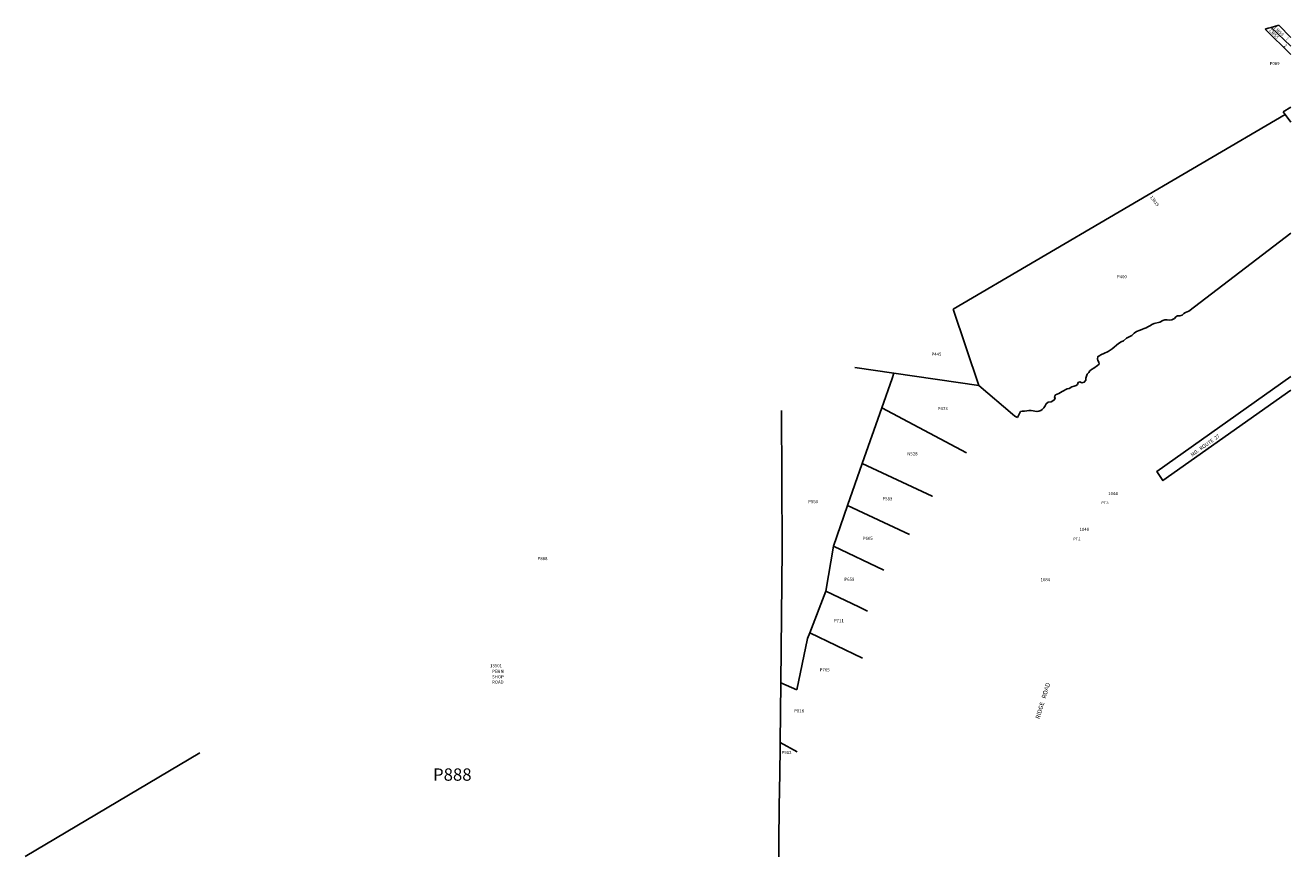
# Model space of a CAD drawing. Units: inches. Extents: x 1256088 to 1261772, y 609450 to 613182.
import ezdxf

# ---------------------------------------------------------------- set-up
doc = ezdxf.new("R2010")
doc.units = ezdxf.units.IN
doc.header["$MEASUREMENT"] = 0
for name, color, linetype in [('Addresses', 5, 'Continuous'), ('Lot-Block-Parcel Text', 6, 'Continuous'), ('Parcel Boundaries', 7, 'Continuous'), ('Street Names', 7, 'Continuous'), ('Street ROW', 5, 'Continuous')]:
    doc.layers.add(name, color=color, linetype=linetype)
doc.styles.add('Arial', font='txt')

msp = doc.modelspace()

# ---------------------------------------------------------------- linework, layer by layer
at = {"layer": 'Parcel Boundaries'}
for p, q in [((1261685.1, 613172.4), (1261772.1, 613088.5)), ((1261772.1, 613128), (1261718.4, 613181.9)), ((1261746.7, 612782.3), (1261738.6, 612793.3)), ((1260256.5, 611907.6), (1261746.7, 612782.3)), ((1261746.7, 612782.3), (1261772.1, 612747.8)), ((1260256.5, 611907.6), (1260371.4, 611565.6)), ((1259813.6, 611645.7), (1259990, 611620.4)), ((1259990, 611620.4), (1260371.4, 611565.6)), ((1259935.2, 611464.1), (1259847.9, 611214.7)), ((1260315.4, 611262.4), (1259935.2, 611464.1)), ((1259847.9, 611214.7), (1259781.6, 611025.5)), ((1259781.6, 611025.5), (1259717.8, 610843)), ((1259781.6, 611025.5), (1260060.4, 610896.5)), ((1259683.6, 610641.4), (1259717.8, 610843)), ((1259717.8, 610843), (1259943.9, 610736)), ((1259683.6, 610641.4), (1259611.7, 610453.9)), ((1259611.7, 610453.9), (1259848.3, 610340.3)), ((1259478.3, 609962.4), (1259481.5, 610230.4)), ((1259481.5, 610230.4), (1259553.3, 610198.4)), ((1259555.7, 609919.8), (1259478.3, 609962.4)), ((1256088.1, 609449.9), (1256872, 609915.7)), ((1259473.3, 609535.3), (1259476, 609770.2)), ((1259473.3, 609535.3), (1259472.2, 609449.5))]:
    msp.add_line(p, q, dxfattribs=at)
for points in [[(1261772, 612249.5), (1261314.6, 611898.3), (1261299.4, 611892.4), (1261291.8, 611887.7), (1261284.6, 611881.1), (1261273.4, 611878.4), (1261263.9, 611877.8), (1261256.5, 611873.6), (1261250.3, 611865.8), (1261238.8, 611859.2), (1261227.8, 611858), (1261216.7, 611859.2), (1261206.2, 611859.8), (1261197.3, 611857.1), (1261184.3, 611849.5), (1261158.3, 611843.9), (1261149, 611839.4), (1261141.8, 611834), (1261131, 611828.2), (1261122.2, 611823.5), (1261114.5, 611820.2), (1261106.7, 611817.7), (1261096.4, 611813.4), (1261079.4, 611807.4), (1261069.7, 611800), (1261059.2, 611789.6), (1261034.7, 611777.7), (1261020.8, 611764.9), (1261010.1, 611760.5), (1260998.5, 611753.3), (1260989.3, 611746.3), (1260979.8, 611737.4), (1260969.9, 611729.8), (1260952.9, 611718.2), (1260933.1, 611708.7), (1260921.6, 611704), (1260911.9, 611698.6), (1260905.5, 611693.7), (1260904, 611685), (1260906.3, 611677.8), (1260910.8, 611669.3), (1260911.2, 611661.1), (1260903.8, 611654.5), (1260888.1, 611643.1), (1260878, 611636.7), (1260870.2, 611630.3), (1260864.8, 611623.1), (1260858.4, 611615.9), (1260854.3, 611606.2), (1260852, 611597.7), (1260851.2, 611588.2), (1260844.8, 611579.8), (1260834.3, 611576.9), (1260825, 611581.8), (1260817.7, 611578.7), (1260814.9, 611569.8), (1260808, 611564.5), (1260799.8, 611561.2), (1260789.3, 611558.5), (1260776.7, 611551.1), (1260768.4, 611550.4), (1260746.3, 611538.1), (1260738.7, 611533.3), (1260731.1, 611529.6), (1260722.6, 611526.7), (1260715, 611522.6), (1260711.5, 611513.9), (1260714.1, 611506.1), (1260708.6, 611498.4), (1260696.8, 611492), (1260683.2, 611489.8), (1260674.3, 611482.8), (1260668.5, 611474.1), (1260663, 611464.2), (1260656.2, 611457.6), (1260649.1, 611452.8), (1260641.1, 611449.5), (1260632.4, 611447.7), (1260606.4, 611452), (1260595.9, 611452), (1260587, 611451.6), (1260575.9, 611450.1), (1260567.4, 611450.1), (1260558.9, 611447.5), (1260545.6, 611420.7)], [(1259935.2, 611464.1), (1259981.5, 611596.2), (1259990, 611620.4)], [(1260371.4, 611565.6), (1260522.3, 611436.6), (1260532.8, 611427.7), (1260545.6, 611420.7)], [(1259481.5, 610230.4), (1259488.5, 610830), (1259485.2, 611452.6)], [(1259847.9, 611214.7), (1260161.1, 611067.9), (1260162.6, 611069.3)], [(1259871.9, 610552.1), (1259832.6, 610570.7), (1259683.6, 610641.4)], [(1259553.3, 610198.4), (1259602, 610428.6), (1259611.7, 610453.9)], [(1259478.3, 609962.4), (1259477.6, 609802.4), (1259476, 609770.2)]]:
    msp.add_lwpolyline(points, dxfattribs=at)
for points in [[(1261658, 613165.3, 0), (1261772.1, 613051.3, 0)], [(1261772.1, 612814.5, 0), (1261738.6, 612793.3, 0)]]:
    msp.add_polyline3d(points, dxfattribs=at)
at = {"layer": 'Street ROW'}
for points in [[(1261658, 613165.3), (1261671.5, 613168.7), (1261685.1, 613172.4)], [(1261685.1, 613172.4), (1261699.3, 613176.3), (1261718.4, 613181.9)], [(1261772, 611544.7), (1261198.2, 611138.4), (1261171.5, 611178.9), (1261772, 611604.6)]]:
    msp.add_lwpolyline(points, dxfattribs=at)

# ---------------------------------------------------------------- texts
at = {"layer": 'Addresses', "color": 18, "true_color": 0x000000, "style": 'Arial'}
for s, rotation, p in [('13855', -46.6358, (1261672.9, 613158.7)), ('13859', -44.1282, (1261694.4, 613169.6)), ('13819', -54.1493, (1261139.1, 612410.9))]:
    msp.add_text(s, height=14.2, rotation=rotation, dxfattribs=at).set_placement(p)
for s, p in [('1044', (1260952.3, 611072.9)), ('1048', (1260823.6, 610911.9)), ('1084', (1260648.1, 610686.3)), ('13501', (1258175.6, 610299.7)), ('SHOP', (1258184.9, 610250.1)), ('PENN', (1258184.9, 610274.5)), ('ROAD', (1258184.9, 610226.3))]:
    msp.add_text(s, height=14.2, dxfattribs=at).set_placement(p)
at = {"layer": 'Lot-Block-Parcel Text', "color": 14, "true_color": 0xa80000, "style": 'Arial'}
for s, rotation, p in [('2', -45.1001, (1261739.7, 613089.5)), ('1', -45.0998, (1261748.6, 613120.3))]:
    msp.add_text(s, height=14.2, rotation=rotation, dxfattribs=at).set_placement(p)
for s, height, p in [('P089', 14.2, (1261677.8, 613003.7)), ('P400', 14.2, (1260991.6, 612046.1)), ('P445', 14.2, (1260158.6, 611698.5)), ('P473', 14.2, (1260186.9, 611454.5)), ('N528', 14.2, (1260049.7, 611251.2)), ('P550', 14.2, (1259604.9, 611036.4)), ('P583', 14.2, (1259938.2, 611049.4)), ('PT.3', 11.36, (1260921.8, 611032.4)), ('P605', 14.2, (1259849.9, 610871.5)), ('PT.2', 11.36, (1260795.9, 610870.4)), ('P888', 14.2, (1258389, 610780.8)), ('P658', 14.2, (1259767.3, 610687.9)), ('P711', 14.2, (1259720.2, 610502.1)), ('P765', 14.2, (1259656.5, 610281.2)), ('P818', 14.2, (1259541.8, 610097.5)), ('P912', 14.2, (1259485.4, 609910.2)), ('P888', 55.22, (1257919.6, 609790.6))]:
    msp.add_text(s, height=height, dxfattribs=at).set_placement(p)
at = {"layer": 'Street Names', "color": 18, "true_color": 0x000000, "style": 'Arial'}
for s, height, rotation, p in [('MD.  ROUTE  27', 15.975, 35.5444, (1261329.9, 611244.9)), ('RIDGE   ROAD', 19.722, 73.38, (1260644, 610066))]:
    msp.add_text(s, height=height, rotation=rotation, dxfattribs=at).set_placement(p)

doc.saveas('drawing.dxf')
